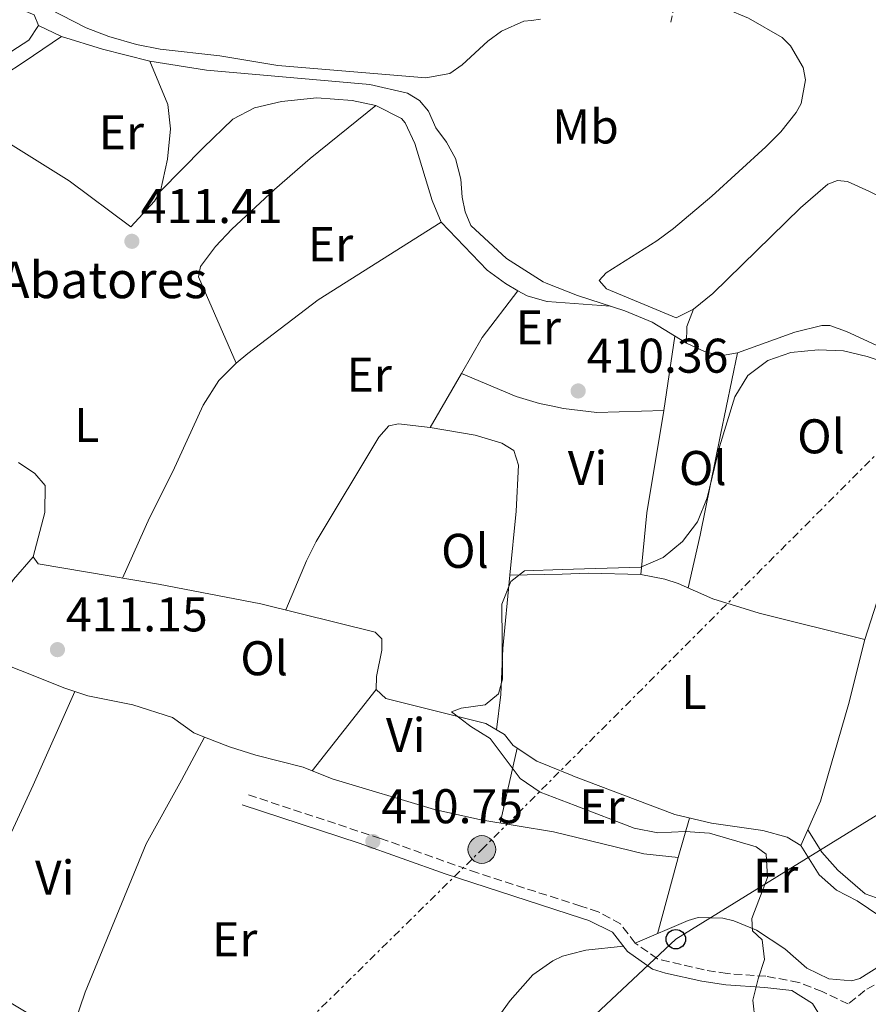
# Model space of a CAD drawing. Units: metres. Extents: x 594771 to 598249, y 4657360 to 4659720.
# Drawn here: x 596235 to 596409, y 4658792 to 4658994 of the extents above; entities that cross this region are included whole.
import ezdxf
from ezdxf.enums import TextEntityAlignment as Align

# ---------------------------------------------------------------- set-up
doc = ezdxf.new("R2010")
doc.units = ezdxf.units.M
doc.header["$MEASUREMENT"] = 0
doc.linetypes.add('DGN Style 3', pattern=[2.435890702152634, 1.739921930109024, -0.6959687720436097])
doc.linetypes.add('DGN Style 7', pattern=[3.4798438602180486, 1.565929737098122, -0.6959687720436097, 0.5219765790327072, -0.6959687720436097])
for name, color, linetype, lineweight in [('Acequia sin especificar', 4, 'Continuous', 0), ('Camino', 7, 'DGN Style 3', 0), ('Chamizo-cobertizo', 1, 'Continuous', 0), ('Cota de punto acotado terreno', 7, 'Continuous', 0), ('Curva de nivel intermedia', 30, 'Continuous', 0), ('Embalse', 142, 'Continuous', 13), ('Etiqueta de uso rústico', 92, 'Continuous', 0), ('Línea  de muro-pared o tapia', 1, 'Continuous', 13), ('Línea de cambio de uso (parcela vista)', 92, 'Continuous', 0), ('Línea eléctrica', 6, 'DGN Style 7', 0), ('Línea telefónica', 7, 'Continuous', 0), ('Margen derecho', 7, 'Continuous', 0), ('Poste telefónico', 7, 'Continuous', 0), ('Poste tendido eléctrico', 7, 'Continuous', 0), ('Punto acotado terreno (símbolo)', 7, 'Continuous', 0), ('Texto de Balsa-alberca', 4, 'Continuous', 0)]:
    doc.layers.add(name, color=color, linetype=linetype, lineweight=lineweight)
doc.styles.add('Style-Arial', font='arial.ttf')

# ---------------------------------------------------------------- blocks, each defined once
blk = doc.blocks.new('5PATER')
at = {"layer": 'Embalse', "linetype": 'Continuous', "lineweight": 0}
h = blk.add_hatch(color=51, dxfattribs=at)
edge = h.paths.add_edge_path()
edge.add_ellipse((0, 0), major_axis=(-0.1095731443231308, -0.1110710700762829), ratio=0.9994222409660317, start_angle=0, end_angle=360)
blk = doc.blocks.new('5PELE')
at = {"layer": 'Chamizo-cobertizo', "linetype": 'Continuous', "lineweight": 0}
h = blk.add_hatch(color=9, dxfattribs=at)
edge = h.paths.add_edge_path()
edge.add_arc((-2.000000476837158e-05, 0), 0.2850000000000001, 0, 360)
at = {"layer": 'Chamizo-cobertizo', "color": 252, "linetype": 'Continuous', "lineweight": 0}
blk.add_circle((-2.000000476837158e-05, 0), 0.2850000000000001, dxfattribs=at)
blk = doc.blocks.new('5PTT')
at = {"layer": 'Línea  de muro-pared o tapia', "color": 7, "linetype": 'Continuous', "lineweight": 30}
blk.add_circle((2.382683753967285e-05, 4.306399822235108e-05), 0.1995000005932858, dxfattribs=at)

msp = doc.modelspace()

# ---------------------------------------------------------------- linework, layer by layer
at = {"layer": 'Acequia sin especificar', "color": 4, "linetype": 'Continuous', "lineweight": 0}
for points in [[(596255.9199999999, 4659149.560000001, 415), (596257.4199999999, 4659149.41, 414.9700000000012), (596264.1699999999, 4659145.380000001, 414.7700000000041), (596268.1200000001, 4659140.33, 414.7299999999959), (596270.1299999999, 4659131.51, 414.4900000000052), (596270.3200000003, 4659120.390000001, 414.2100000000065), (596270.7599999999, 4659115.24, 414.0899999999965), (596270.3399999999, 4659110.199999999, 413.8899999999995), (596267.6699999999, 4659105.130000001, 413.6499999999942), (596263.8099999996, 4659100.65, 413.5299999999988), (596260.5800000001, 4659093.140000001, 413.3300000000018), (596258.5800000001, 4659082.539999999, 413.0099999999948), (596254.8300000001, 4659066.369999999, 413.0099999999948), (596248.2800000003, 4659045.83, 413.0099999999948), (596231.5999999996, 4659007.439999999, 412.9700000000012), (596229.29, 4659001.289999999, 412.8899999999995), (596229.6100000005, 4658999.25, 412.8099999999977), (596232.4299999997, 4658997.359999999, 412.7299999999959), (596237.5599999996, 4658995.24, 412.5299999999988), (596238.4400000004, 4658993.029999999, 412.4900000000052)], [(596238.4400000004, 4658993.029999999, 412.4900000000052), (596236.4600000001, 4658990.01, 412.3699999999953), (596228.4699999997, 4658984.890000001, 412.2100000000065), (596215.5800000001, 4658975.07, 412.1300000000047), (596203.3399999999, 4658964.59, 412.0099999999948), (596181.6299999999, 4658942.279999999, 411.7700000000041), (596172.6699999999, 4658932.180000001, 411.4900000000052)], [(596238.4400000004, 4658993.029999999, 412.4900000000052), (596243.1900000004, 4658990.789999999, 412.4900000000052), (596251.6100000005, 4658988.16, 412.4900000000052), (596261.3899999997, 4658985.66, 412.4400000000023), (596273.04, 4658983.82, 412.2899999999936), (596306.5700000003, 4658980.859999999, 411.9900000000052), (596314.2999999998, 4658979.100000001, 411.9400000000023), (596316.79, 4658977.58, 411.9400000000023), (596318.6299999999, 4658975.380000001, 411.9400000000023), (596320.1699999999, 4658972, 411.9400000000023), (596322.3499999996, 4658969.07, 411.9400000000023), (596324.2000000002, 4658965.66, 411.9400000000023), (596325.29, 4658961.41, 411.8899999999995), (596325.5499999998, 4658957.76, 411.8899999999995), (596326.1799999997, 4658954.74, 411.8399999999965), (596327.3399999999, 4658951.890000001, 411.6900000000023), (596334.7000000002, 4658945.09, 411.4400000000023), (596342.2000000002, 4658940.300000001, 411.2899999999936), (596342.8200000003, 4658940.050000001, 411.2799999999988), (596349.29, 4658937.49, 411.1900000000023), (596359, 4658934.33, 411.0899999999965), (596364.6500000004, 4658931.99, 410.8899999999995), (596371.6699999999, 4658927.730000001, 410.679999999993), (596375.3799999999, 4658925.980000001, 410.5800000000018), (596378.6900000004, 4658925.119999999, 410.4799999999959), (596382.1699999999, 4658925.720000001, 410.4799999999959), (596393.9699999997, 4658929.949999999, 410.1300000000047), (596399.5099999999, 4658931.32, 410.0299999999988), (596401.1600000003, 4658931.369999999, 409.9799999999959), (596404.5999999996, 4658930.109999999, 409.9799999999959), (596428.0999999996, 4658919.26, 409.8800000000047)], [(596234.3399999999, 4658903.140000001, 410.8300000000018), (596237.7300000006, 4658900.92, 410.7299999999959), (596239.8200000003, 4658898.430000001, 410.679999999993), (596239.7400000002, 4658892.859999999, 410.6300000000047), (596237.4000000004, 4658883.74, 410.6300000000047), (596238.4299999997, 4658882.350000001, 410.5800000000018), (596263.1100000005, 4658878.130000001, 410.429999999993), (596284.2100000001, 4658874.119999999, 410.1300000000047), (596307.6699999999, 4658868.279999999, 409.9799999999959), (596309.0599999996, 4658866.91, 409.929999999993), (596309.04, 4658864.550000001, 409.929999999993), (596307.9400000004, 4658859.17, 409.929999999993), (596307.8899999997, 4658856.51, 409.929999999993), (596309.9100000003, 4658854.66, 409.8800000000047), (596330.4199999999, 4658849.51, 409.6300000000047), (596334.2599999999, 4658847.220000001, 409.5800000000018), (596336.0499999998, 4658844.970000001, 409.4799999999959), (596340.9000000004, 4658841.779999999, 409.3300000000018), (596348.1900000004, 4658838.779999999, 409.0299999999988), (596348.4699999997, 4658838.680000001, 409.0299999999988), (596369.3200000003, 4658830.76, 408.8300000000018), (596376.7999999998, 4658828.980000001, 408.7799999999988), (596387.3700000001, 4658827.52, 408.7299999999959), (596392.3600000005, 4658826.15, 408.6300000000047), (596395.2199999997, 4658824.41, 408.5800000000018), (596398.9800000006, 4658818.350000001, 408.5299999999988), (596402.5199999996, 4658815.24, 408.3800000000047), (596406.7599999999, 4658813.07, 408.2799999999988), (596411.4600000001, 4658809.880000001, 408.2299999999959)]]:
    msp.add_polyline3d(points, dxfattribs=at)
at = {"layer": 'Camino', "color": 7, "linetype": 'DGN Style 3', "lineweight": 0}
for points in [[(596402.7399999985, 4659051.710000002, 412.550000000003), (596393.0300000011, 4659039.74, 412.2500000000001), (596385.2500000005, 4659028.250000001, 412.0899999999966), (596380.1099999995, 4659020.11, 412.1999999999972), (596371.6799999984, 4659004.359999999, 412.1499999999942), (596369.8000000009, 4658999.739999999, 412.2700000000042), (596368.4699999987, 4658993.710000001, 412.8500000000058)], [(596500.0300000014, 4658848.940000003, 407.8999999999942), (596497.9499999982, 4658846.820000002, 407.7599999999947), (596493.8899999993, 4658844.56, 407.6600000000036), (596472.609999998, 4658831.440000001, 408.0899999999965), (596437.6299999974, 4658811.649999999, 408.1399999999995), (596408.3900000012, 4658794.63, 409.2100000000065), (596404.9600000002, 4658791.830000003, 409.6100000000006), (596399.5899999992, 4658794.359999999, 409.6100000000006), (596394.8000000013, 4658796.270000001, 409.6900000000024), (596388.030000001, 4658797.530000002, 409.8099999999977), (596380.0699999993, 4658798.07, 410.3600000000007), (596375.2999999993, 4658798.820000002, 410.5899999999966), (596365.7199999995, 4658801.120000001, 410.4100000000036), (596361.1700000007, 4658804.330000003, 410.2100000000063), (596358.1299999988, 4658808.31, 410.020000000004), (596353.5599999977, 4658810.780000002, 409.8999999999943), (596349.9600000014, 4658811.940000001, 409.9700000000013), (596328.7199999982, 4658818.770000001, 410.3399999999966), (596308.7600000004, 4658825.870000001, 410.820000000007), (596281.0799999975, 4658835, 410.4100000000036)]]:
    msp.add_polyline3d(points, dxfattribs=at)
at = {"layer": 'Curva de nivel intermedia', "color": 30, "linetype": 'Continuous', "lineweight": 0, "elevation": 410.0000000000001, "flags": 128}
msp.add_lwpolyline([(596385.8300000015, 4658788.220000001), (596385.3300000009, 4658792.58), (596386.4000000015, 4658797.029999998), (596387.7400000005, 4658801), (596387.2599999999, 4658804.99), (596385.2700000005, 4658806.880000001), (596385.1299999997, 4658809.38), (596388.3500000006, 4658817.84), (596388.0700000012, 4658822.659999999), (596386.0400000017, 4658824.17), (596376.4100000003, 4658826.949999998), (596371.4200000013, 4658827.269999999), (596365.810000001, 4658827.029999999), (596360.9000000004, 4658827.99), (596348.8100000003, 4658832.619999999), (596341.6399999998, 4658835.369999998), (596337.5100000014, 4658838.16), (596331.3300000011, 4658846.449999998), (596327.3700000005, 4658848.86), (596323.3700000016, 4658851.88), (596325.3400000008, 4658852.630000001), (596330.3099999996, 4658853.349999999), (596333.0099999999, 4658855.579999999), (596333.8400000012, 4658858.63), (596333.7100000016, 4658874.06), (596335.6000000003, 4658878.680000001), (596338.400000001, 4658880.91), (596346.1000000013, 4658881.149999999), (596362.3200000019, 4658881.65), (596366.9199999997, 4658883.600000001), (596370.8500000014, 4658886.890000001), (596373.9300000014, 4658890.96), (596375.9200000007, 4658895.869999998), (596378.4600000001, 4658906.4), (596381.6400000006, 4658916.680000001), (596384.2800000004, 4658921.029999999), (596388.44, 4658924.109999999), (596393.1300000016, 4658925.779999999), (596398.7799999999, 4658926.309999999), (596404.0000000013, 4658926.109999998), (596408.8700000017, 4658924.99), (596413.8099999994, 4658923.34)], dxfattribs=at)
at = {"layer": 'Línea de cambio de uso (parcela vista)', "color": 92, "linetype": 'Continuous', "lineweight": 0, "extrusion": (-0.2526655784990395, 0.1385306151522778, 0.9575851785127405), "elevation": 495125.4818274508, "flags": 128}
msp.add_lwpolyline([(-4371878.778308691, -1643983.003969339), (-4371887.315768974, -1643982.796091753), (-4371899.31060826, -1643980.887365997)], dxfattribs=at)
at = {"layer": 'Línea de cambio de uso (parcela vista)', "color": 92, "linetype": 'Continuous', "lineweight": 0, "extrusion": (-0.06841844817552692, -0.01256761075915728, 0.9975775514259826), "elevation": -98944.72931411205, "flags": 128}
msp.add_lwpolyline([(-4474520.39207185, 1424831.264491955), (-4474523.68674443, 1424831.983263535), (-4474526.978187963, 1424833.995823959)], dxfattribs=at)
at = {"layer": 'Línea de cambio de uso (parcela vista)', "color": 92, "linetype": 'Continuous', "lineweight": 0, "extrusion": (-0.004968567518554966, -0.03391490953055622, 0.9994123734717056), "elevation": -160559.7537607736, "flags": 128}
msp.add_lwpolyline([(-85258.33119370742, 4693424.026473838), (-85258.33119370742, 4693408.564177762)], dxfattribs=at)
at = {"layer": 'Línea de cambio de uso (parcela vista)', "color": 92, "linetype": 'Continuous', "lineweight": 0, "extrusion": (-0.003516296914631788, -0.00607442889183216, 0.99997536818146), "elevation": -29986.61435971749, "flags": 128}
msp.add_lwpolyline([(596316.7265968294, 4658814.161297536), (596323.1578738942, 4658825.271102507)], dxfattribs=at)
at = {"layer": 'Línea de cambio de uso (parcela vista)', "color": 92, "linetype": 'Continuous', "lineweight": 0, "extrusion": (0.5176095059733367, -0.08878022231182361, 0.8509985143655079), "elevation": -104585.0592582017, "flags": 128}
msp.add_lwpolyline([(4692675.987213313, 170253.9640488637), (4692654.633573445, 170253.8688412522), (4692641.901952947, 170252.7453914369)], dxfattribs=at)
at = {"layer": 'Línea de cambio de uso (parcela vista)', "color": 92, "linetype": 'Continuous', "lineweight": 0, "extrusion": (0.03026135304582923, 0.0009170037021220544, 0.9995415997426251), "elevation": 22727.81746559004, "flags": 128}
msp.add_lwpolyline([(4638680.08143754, -736823.7631532614), (4638680.08143754, -736823.7664562903)], dxfattribs=at)
at = {"layer": 'Línea de cambio de uso (parcela vista)', "color": 92, "linetype": 'Continuous', "lineweight": 0, "extrusion": (0.008749806394338993, 0.3490200530782621, 0.9370744065640193), "elevation": 1631644.444387075, "flags": 128}
msp.add_lwpolyline([(-479388.3176533437, -4378207.619624169), (-479399.0844548805, -4378208.18597231), (-479404.4692532593, -4378208.478617227), (-479415.2426371286, -4378208.478617228)], dxfattribs=at)
at = {"layer": 'Línea de cambio de uso (parcela vista)', "color": 92, "linetype": 'Continuous', "lineweight": 0, "extrusion": (0.02674135268833357, 0.03392923336407652, 0.999066417802002), "elevation": 174427.0566315126, "flags": 128}
msp.add_lwpolyline([(2415518.027668593, -4024347.786711673), (2415518.027668593, -4024326.490716745)], dxfattribs=at)
at = {"layer": 'Línea de cambio de uso (parcela vista)', "color": 92, "linetype": 'Continuous', "lineweight": 0, "extrusion": (0.01020686937679362, 0.04503890785152394, 0.9989330891491517), "elevation": 216325.0206566946, "flags": 128}
msp.add_lwpolyline([(448103.3714344361, -4670407.739488682), (448103.3714344361, -4670423.54686038)], dxfattribs=at)
at = {"layer": 'Línea de cambio de uso (parcela vista)', "color": 92, "linetype": 'Continuous', "lineweight": 0, "extrusion": (0.03505728789493193, 0.1241353017864978, 0.991645810466533), "elevation": 599637.8636650485, "flags": 128}
msp.add_lwpolyline([(692260.2265379417, -4606678.773124552), (692260.226537942, -4606687.28149349)], dxfattribs=at)
at = {"layer": 'Línea de cambio de uso (parcela vista)', "color": 92, "linetype": 'Continuous', "lineweight": 0, "extrusion": (0.9623400587690247, -0.2620516468486226, 0.07232251151857792), "elevation": -646911.5854282752, "flags": 128}
msp.add_lwpolyline([(4651816.244524925, 47320.29833126114), (4651831.450078984, 47320.22814747073), (4651832.468690484, 47320.09529958174)], dxfattribs=at)
at = {"layer": 'Línea de cambio de uso (parcela vista)', "color": 92, "linetype": 'Continuous', "lineweight": 0, "elevation": 409.9100000000035, "flags": 128}
msp.add_lwpolyline([(596369.9900000002, 4658821.930000001), (596369.9868999999, 4658821.930299999)], dxfattribs=at)
at = {"layer": 'Línea de cambio de uso (parcela vista)', "color": 92, "linetype": 'Continuous', "lineweight": 0, "extrusion": (0.05041742266368539, 0.0536068903412209, 0.9972885163280963), "elevation": 280213.7875170004, "flags": 128}
msp.add_lwpolyline([(2757449.831949692, -3791810.545402759), (2757439.133529741, -3791814.620636905), (2757422.339929013, -3791818.289570614)], dxfattribs=at)
at = {"layer": 'Línea de cambio de uso (parcela vista)', "color": 92, "linetype": 'Continuous', "lineweight": 0}
for points in [[(596341.6699999999, 4658994.309900001, 413.0372999999963), (596339.8099999996, 4658994.08, 413.1000000000058), (596338.2400000002, 4658993.890000001, 413.1499999999942), (596333.6600000003, 4658991.83, 413.1399999999995), (596330.8399999999, 4658989.800000001, 413.1000000000058), (596325.5499999998, 4658984.939999999, 413), (596323.04, 4658983.140000001, 412.9499999999971), (596318.1100000005, 4658982.25, 412.8999999999942), (596287.6699999999, 4658984.83, 412.9499999999971), (596275.7199999997, 4658986.76, 413), (596263.5, 4658988.17, 413.0500000000029), (596258.5899999999, 4658989.100000001, 413.1199999999953), (596252.9199999999, 4658990.730000001, 413.1999999999971), (596248.2699999996, 4658992.57, 413.0899999999965), (596238.1600000003, 4658997.76, 412.9700000000012), (596234.8099999996, 4659000.279999999, 413), (596232.6600000003, 4659003.67, 412.9499999999971), (596248.3600000005, 4659039.789999999, 413.3000000000029), (596255.7599999999, 4659059.310000001, 413.2799999999988), (596259.5, 4659070.680000001, 413.3500000000058), (596262.6200000001, 4659084.51, 413.3999999999942), (596265.1100000005, 4659093.630000001, 413.6499999999942), (596267.2000000002, 4659098.199999999, 413.5599999999977), (596275.3700000001, 4659109.210000001, 414.75)], [(596369.7999999998, 4658999.74, 412.2700000000041), (596372.8600000005, 4658998, 411.7200000000012), (596379.8200000003, 4658996.449999999, 411.570000000007), (596384.4299999997, 4658994.550000001, 411.5399999999936), (596391.3799999999, 4658990.539999999, 411.4799999999959), (596393.0999999996, 4658988.869999999, 411.4700000000012), (596395.7000000002, 4658984.359999999, 411.4700000000012), (596396.1600000003, 4658981.869999999, 411.4700000000012), (596395.2699999996, 4658976.99, 411.4700000000012), (596394.2400000002, 4658975.140000001, 411.4700000000012), (596391.0700000003, 4658971.16, 411.5), (596388.0199999996, 4658968.060000001, 411.5200000000041), (596376.9299999997, 4658957.960000001, 411.4700000000012), (596369.0199999996, 4658951.279999999, 411.5399999999936), (596365.5899999999, 4658948.720000001, 411.570000000007), (596355.1699999999, 4658942.16, 411.570000000007), (596353.7599999999, 4658940.619999999, 411.5200000000041), (596355.2599999999, 4658938.9, 411.320000000007), (596369.5999999996, 4658932.890000001, 410.9700000000012), (596373.1600000003, 4658934.699999999, 410.8699999999953)], [(596183.4000000004, 4658927.980000001, 411.3899999999995), (596182.3099999996, 4658931.180000001, 411.5399999999936), (596182.3499999996, 4658933.99, 411.6900000000023), (596183.3300000001, 4658937.050000001, 411.6900000000023), (596185.8300000001, 4658941.439999999, 411.6900000000023), (596188.3200000003, 4658944.560000001, 411.6900000000023), (596207.3899999997, 4658963.970000001, 411.7400000000052), (596218.9199999999, 4658972.9, 411.7400000000052), (596224.0800000001, 4658976.460000001, 411.8399999999965), (596231.3499999996, 4658982.789999999, 411.8899999999995), (596235.5199999996, 4658985.560000001, 411.8999999999942), (596243.1900000004, 4658990.789999999, 412.4900000000052)], [(596263.5700000003, 4658958.939999999, 411.9400000000023), (596265.0199999996, 4658965.529999999, 412.0299999999988), (596265.5800000001, 4658971.810000001, 412.1999999999971), (596265.0599999996, 4658976.789999999, 412.2400000000052), (596261.3899999997, 4658985.66, 412.4400000000023)], [(596263.5700000003, 4658958.939999999, 411.9400000000023), (596272.29, 4658967.869999999, 411.4799999999959), (596278.4299999997, 4658973.789999999, 411.429999999993), (596282.8700000001, 4658976.08, 411.25), (596288.4400000004, 4658977.390000001, 411.2100000000065), (596295.6900000004, 4658978.119999999, 411.3300000000018), (596302.9500000002, 4658977.59, 411.5299999999988), (596307.8399999999, 4658976.609999999, 411.5800000000018)], [(596279.0800000001, 4658923.600000001, 411.4799999999959), (596271.3899999997, 4658941.369999999, 411.3800000000047), (596271.7800000003, 4658943.449999999, 411.3800000000047), (596274.8499999996, 4658947.560000001, 411.3800000000047), (596278.2100000001, 4658951.130000001, 411.3800000000047), (596286.9699999997, 4658959.300000001, 411.5200000000041), (596294.29, 4658965.66, 411.6300000000047), (596307.8399999999, 4658976.609999999, 411.5800000000018)], [(596307.8399999999, 4658976.609999999, 411.5800000000018), (596313.0899999999, 4658973.890000001, 411.6000000000058), (596313.8499999996, 4658973, 411.5800000000018), (596315.8399999999, 4658968.75, 411.4799999999959), (596319.3700000001, 4658957.060000001, 411.3300000000018), (596321.2800000003, 4658952.600000001, 411.2799999999988)], [(596222.2100000001, 4658975.16, 411.8000000000029), (596244.75, 4658961.100000001, 411.8300000000018), (596257.4699999997, 4658951.640000001, 411.6499999999942), (596262.3300000001, 4658956.91, 411.8899999999995), (596263.5700000003, 4658958.939999999, 411.9400000000023)], [(596373.1600000003, 4658934.699999999, 410.8699999999953), (596377.0800000001, 4658937.939999999, 410.7899999999936), (596395.1500000004, 4658955.550000001, 410.6399999999995), (596400.7400000002, 4658960.41, 410.570000000007), (596402.7100000001, 4658961.17, 410.4199999999983), (596404.7800000003, 4658960.939999999, 410.4199999999983), (596409.3300000001, 4658958.859999999, 410.3899999999995), (596430.0199999996, 4658948.630000001, 410.320000000007), (596464.29, 4658934.529999999, 410.070000000007), (596475.4800000006, 4658930.100000001, 410.1199999999953)], [(596321.2800000003, 4658952.600000001, 411.2799999999988), (596295.9500000002, 4658936.600000001, 411.429999999993), (596281.5199999996, 4658925.58, 411.5299999999988), (596279.0800000001, 4658923.600000001, 411.4799999999959)], [(596321.2800000003, 4658952.600000001, 411.2799999999988), (596330.6799999997, 4658942.699999999, 411.3300000000018), (596334.5, 4658939.960000001, 411.2299999999959), (596337.0493000001, 4658938.499, 411.1493999999948)], [(596337.0493000001, 4658938.499, 411.1493999999948), (596338.9299999997, 4658937.42, 411.0899999999965), (596342.9800000006, 4658936.279999999, 411.0299999999988), (596343.0300000003, 4658936.27, 411.0299999999988), (596355.9900000002, 4658935.310000001, 411.1199999999953)], [(596372.0300000003, 4658877.390000001, 409.5), (596374.4800000006, 4658888.26, 409.7200000000012), (596378.6600000003, 4658908.850000001, 409.7200000000012), (596382.1699999999, 4658925.720000001, 410.4799999999959)], [(596279.0800000001, 4658923.600000001, 411.4799999999959), (596275.5499999998, 4658920.02, 411.3899999999995), (596272.3499999996, 4658914.99, 411.2799999999988), (596266.0899999999, 4658901.350000001, 411.3300000000018), (596261.2699999996, 4658891.779999999, 411.2700000000041), (596255.75, 4658879.390000001, 410.4799999999959)], [(596367.0499999998, 4658913.880000001, 410.2200000000012), (596353.25, 4658913.470000001, 410.3600000000006), (596346.4000000004, 4658914.300000001, 410.3699999999953), (596344.2300000006, 4658914.75, 410.3800000000047), (596341.4699999997, 4658915.310000001, 410.3899999999995), (596336.6900000004, 4658916.75, 410.4100000000035), (596325.4009999996, 4658921.469599999, 410.5399999999936)], [(596408.3799999999, 4658866.779999999, 408.9799999999959), (596418.1299999999, 4658897.289999999, 409.5299999999988), (596421.4100000003, 4658906.75, 409.4100000000035), (596425.2000000002, 4658920.59, 409.8899999999995)], [(596289.3499999996, 4658872.84, 410.1000000000058), (596293.54, 4658882.92, 410.6000000000058), (596295.5700000003, 4658886.890000001, 410.6000000000058), (596308.4400000004, 4658908.4, 410.5500000000029), (596310.5199999996, 4658910.730000001, 410.5), (596312.5, 4658911.09, 410.5), (596318.9699999997, 4658910.359999999, 410.4499999999971)], [(596318.9699999997, 4658910.359999999, 410.4499999999971), (596328.2400000002, 4658908.779999999, 410.3999999999942), (596333.75, 4658907.130000001, 410.3999999999942), (596336.2000000002, 4658905.619999999, 410.3999999999942), (596337.1200000001, 4658902.609999999, 410.3500000000058), (596336.6600000003, 4658893.15, 410), (596335.3733000001, 4658879.9801, 409.8834999999963)], [(596237.4000000004, 4658883.74, 410.6300000000047), (596233.2999999998, 4658879.140000001, 410.8300000000018), (596230.5700000003, 4658874.960000001, 410.8699999999953), (596228.6100000005, 4658870.75, 410.8800000000047), (596225.5899999999, 4658864.01, 411.5099999999948)], [(596335.3733000001, 4658879.9801, 409.8834999999963), (596333.9000000004, 4658864.9, 409.75), (596333.54, 4658855.439999999, 409.6499999999942), (596332.5999999996, 4658848.210000001, 409.6000000000058)], [(596362.3099999996, 4658880.109999999, 409.5800000000018), (596367.2199999997, 4658879.180000001, 409.5500000000029), (596369.9900000002, 4658878.289999999, 409.5299999999988), (596377.0899999999, 4658875.140000001, 409.429999999993), (596386.6600000003, 4658872.210000001, 409.1499999999942), (596408.3799999999, 4658866.779999999, 408.9799999999959)], [(596395.2199999997, 4658824.41, 408.5800000000018), (596399.25, 4658833.52, 408.8000000000029), (596405.0300000003, 4658853.439999999, 408.8899999999995), (596408.3799999999, 4658866.779999999, 408.9799999999959)], [(596272.5697999997, 4658846.719500001, 411.0748000000021), (596270.4299999997, 4658847.550000001, 411.1100000000006), (596265.9900000002, 4658850.710000001, 411.1100000000006), (596257.8600000005, 4658853.359999999, 411.1100000000006), (596248.6200000001, 4658855.189999999, 411.1600000000035), (596243.8799999999, 4658856.77, 411.1999999999971), (596225.5899999999, 4658864.01, 411.5099999999948)], [(596219.4924, 4658797.989, 411.3816999999981), (596220.7400000002, 4658800.859999999, 411.3699999999953), (596237.3799999999, 4658836.789999999, 411.1399999999995), (596245.9699999997, 4658856.07, 411.179999999993)], [(596244.8099999996, 4658784.779999999, 410.8099999999977), (596248.0700000003, 4658794.230000001, 410.8099999999977), (596260.5899999999, 4658824.76, 410.8099999999977), (596267.9000000004, 4658837.859999999, 410.6100000000006), (596272.5697999997, 4658846.719500001, 411.0800000000018)], [(596369.9868999999, 4658821.930299999, 409.9100000000035), (596362.9199999999, 4658822.720000001, 409.9100000000035), (596349.1699999999, 4658826.060000001, 409.9799999999959), (596344.3499999996, 4658827.230000001, 410.0099999999948), (596329.3799999999, 4658829.680000001, 410.2599999999948), (596319.9000000004, 4658831.82, 410.5299999999988), (596298.8200000003, 4658838.140000001, 410.7100000000065), (596292.8600000005, 4658840.550000001, 410.9100000000035), (596283.1500000004, 4658842.970000001, 410.9600000000065), (596277.7199999997, 4658844.720000001, 410.9900000000052), (596272.5697999997, 4658846.719500001, 411.0748000000021)], [(596396.6699999999, 4658827.67, 408.6600000000035), (596399.4900000002, 4658823.07, 408.6100000000006), (596402.79, 4658819.350000001, 408.6100000000006), (596408.4100000003, 4658814.449999999, 408.6100000000006), (596410.7599999999, 4658813.630000001, 408.6100000000006), (596412.8498999998, 4658814.3005, 408.5825000000041)], [(596415.2100000001, 4658803.630000001, 408.2299999999959), (596411.5700000003, 4658799.710000001, 409.0800000000018), (596407.2999999998, 4658797.050000001, 409.2400000000052), (596405.6799999997, 4658796.560000001, 409.2299999999959), (596400.9400000004, 4658796.99, 409.3300000000018), (596396.4500000002, 4658799.199999999, 409.4700000000012), (596391.9100000003, 4658803.15, 409.7799999999988), (596386.0700000003, 4658806.980000001, 409.8300000000018), (596381.4299999997, 4658808.949999999, 409.9799999999959), (596379.1500000004, 4658809.5, 410.0299999999988), (596374.0899999999, 4658809.59, 409.9799999999959), (596372.0499999998, 4658808.99, 409.9799999999959), (596361.1699999999, 4658804.33, 410.2100000000065)], [(596358.7199999997, 4658803.689999999, 410.1600000000035), (596350.9900000002, 4658802.890000001, 410.1000000000058), (596350.4699999997, 4658802.76, 410.1199999999953), (596346.1799999997, 4658801.630000001, 410.2599999999948), (596344.1900000004, 4658800.699999999, 410.3600000000006), (596340.1100000005, 4658797.800000001, 410.5899999999965), (596335.4100000003, 4658792.57, 410.75), (596331.3300000001, 4658786.869999999, 410.8099999999977), (596323.79, 4658773.9, 410.9100000000035), (596314.9199999999, 4658757.939999999, 410.9600000000065), (596307.9699999997, 4658744.300000001, 411.0099999999948), (596304.4000000004, 4658740.779999999, 411), (596303.7699999996, 4658740.49, 411.0099999999948), (596298.8700000001, 4658740.26, 411.0599999999977), (596283.1200000001, 4658744.119999999, 411.2200000000012), (596278.3300000001, 4658745.720000001, 411.2100000000065), (596269.1200000001, 4658751.609999999, 411.2599999999948), (596264.5199999996, 4658753.58, 411.3000000000029), (596262.5999999996, 4658754.100000001, 411.3099999999977), (596255.3700000001, 4658755.189999999, 411.2599999999948), (596244.3399999999, 4658754.92, 411.3099999999977), (596240.7999999998, 4658755.42, 411.3099999999977), (596239.0108000003, 4658762.506899999, 411.1300999999949)]]:
    msp.add_polyline3d(points, dxfattribs=at)
at = {"layer": 'Línea eléctrica', "color": 6, "linetype": 'DGN Style 7', "lineweight": 0}
msp.add_polyline3d([(595102.3700000009, 4657696.680000001, 437.8800000000047), (595189.0400000003, 4657772.949999998, 439.5299999999989), (595259.949999999, 4657836.469999998, 435.1000000000058), (595376.7300000006, 4657935.219999998, 439.8500000000058), (595482.5599999996, 4658027.850000001, 439.2299999999959), (595584.9899999991, 4658117.05, 438.179999999993), (595678.1200000001, 4658201.75, 434.4700000000012), (595844.6099999998, 4658345.519999999, 430.5200000000041), (595930.5900000005, 4658428.34, 424.3500000000058), (596019.4899999981, 4658517.260000002, 422.679999999993), (596120.3599999996, 4658621.739999998, 414.7799999999988), (596219.8299999974, 4658715.440000001, 413.0299999999988), (596329.6200000017, 4658823.590000001, 410.2899999999936), (596427.1700000018, 4658921.330000003, 409.929999999993), (596558.4699999985, 4659040.859999999, 412.8600000000006), (596682.7600000025, 4659151.199999999, 413.8500000000058), (596831.6400000011, 4659285.469999999, 410.5500000000029), (596934.7899999982, 4659353.050000002, 410.7200000000012), (597042.3999999987, 4659423.559999998, 408.0500000000029), (597143.25, 4659490.559999998, 408.4799999999959), (597279.3799999993, 4659580.45, 407.4799999999959), (597381.6099999996, 4659647.730000001, 405.1699999999983), (597481.1900000015, 4659709.789999999, 403.6100000000006)], dxfattribs=at)
at = {"layer": 'Línea telefónica', "color": 7, "linetype": 'Continuous', "lineweight": 0}
msp.add_polyline3d([(594885.3000000013, 4657539.030000002, 446.1399999999995), (595019.1700000009, 4657596.149999998, 443.8500000000058), (595028.8512995814, 4657604.191032211, 443.4959999999992), (595043.2503451454, 4657616.15049987, 442.9695000000065), (595248.0599999978, 4657786.260000001, 435.4799999999959), (595590.9899999984, 4657993.410000001, 434.5), (595738.4099999996, 4658112.640000001, 431.0899999999965), (595892.4299999992, 4658296.77, 428.6699999999983), (596047.3799999988, 4658510.039999999, 421.2599999999948), (596249.3000000005, 4658692.41, 412.4600000000065), (596369.4999999995, 4658805.149999999, 410.1900000000023), (596516.3199999997, 4658895.78, 408.8800000000047), (596811.6299999995, 4659077.160000001, 407.2700000000041), (597068.0799999986, 4659332.390000002, 406.1199999999953), (597236.0599999991, 4659482.16, 407.3099999999977), (597561.170000003, 4659710.88, 402.4100000000035)], dxfattribs=at)
at = {"layer": 'Margen derecho', "color": 7, "linetype": 'Continuous', "lineweight": 0}
msp.add_polyline3d([(596399.7999999992, 4658788.370000003, 409.6100000000006), (596397.5899999986, 4658791.95, 409.6100000000006), (596393.3700000008, 4658794.570000002, 409.7100000000065), (596387.8200000009, 4658795.210000001, 409.8099999999977), (596379.8099999977, 4658795.760000004, 410.3600000000007), (596374.8700000002, 4658796.530000002, 410.5899999999966), (596367.3899999991, 4658798.130000001, 410.4900000000052), (596364.6700000011, 4658799.010000004, 410.4100000000036), (596359.5500000003, 4658802.63, 410.2100000000063), (596356.4600000012, 4658806.580000003, 410.020000000004), (596351.64, 4658808.989999999, 409.9100000000035), (596350.1, 4658809.489999999, 409.9400000000024), (596322.1099999989, 4658818.56, 410.4600000000065), (596304.3900000005, 4658824.890000002, 410.8099999999978), (596280.3599999979, 4658832.780000002, 410.4100000000036)], dxfattribs=at)

# ---------------------------------------------------------------- block references
at = {"layer": 'Poste telefónico', "color": 7, "linetype": 'Continuous', "lineweight": 0, "xscale": 10, "yscale": 10, "zscale": 10}
msp.add_blockref('5PTT', (596369.4999999995, 4658805.149999999, 410.1900000000023), dxfattribs=at)
at = {"layer": 'Poste tendido eléctrico', "color": 7, "linetype": 'Continuous', "lineweight": 0, "xscale": 10, "yscale": 10, "zscale": 10}
msp.add_blockref('5PELE', (596329.6200000017, 4658823.590000001, 410.2899999999936), dxfattribs=at)
at = {"layer": 'Punto acotado terreno (símbolo)', "color": 7, "linetype": 'Continuous', "lineweight": 0, "xscale": 10, "yscale": 10, "zscale": 10}
for p in [(596257.6700000007, 4658948.649999999, 411.4100000000035), (596349.4200000004, 4658917.88, 410.3600000000006), (596242.3599999998, 4658864.690000002, 411.1499999999942), (596307.2100000012, 4658825.239999998, 410.75)]:
    msp.add_blockref('5PATER', p, dxfattribs=at)

# ---------------------------------------------------------------- texts
at = {"layer": 'Cota de punto acotado terreno', "color": 7, "linetype": 'Continuous', "lineweight": 0, "style": 'Style-Arial'}
for s, p in [('411.41', (596259.4999999994, 4658952.399999998, 411.4100000000035)), ('410.36', (596351.1599999998, 4658921.629999998, 410.3600000000006)), ('411.15', (596244.1000000013, 4658868.440000002, 411.1499999999942)), ('410.75', (596308.9400000017, 4658828.989999998, 410.75))]:
    msp.add_text(s, height=7.000000000000002, dxfattribs=at).set_placement(p)
at = {"layer": 'Etiqueta de uso rústico', "color": 92, "linetype": 'Continuous', "lineweight": 0, "style": 'Style-Arial'}
for s, p in [('Mb', (596350.9402462443, 4658972.260010001, 412.3800000000047)), ('Er', (596255.4954566095, 4658971.050009999, 412.0800000000018)), ('Er', (596298.5054566067, 4658948.060009998, 411.5099999999948)), ('Er', (596341.2154566088, 4658930.960009999, 410.8099999999977)), ('Er', (596306.4554566096, 4658921.220009997, 410.929999999993)), ('L', (596248.3914203795, 4658910.87001, 411.3000000000029)), ('Ol', (596399.3446334373, 4658908.550009998, 409.8099999999977)), ('Vi', (596351.3489322186, 4658902.040009998, 410.3000000000029)), ('Ol', (596375.0446334388, 4658902.040009998, 410.0899999999965)), ('Ol', (596326.1446334375, 4658885.000009999, 410.1900000000023)), ('Ol', (596284.8546334393, 4658862.92001, 410.4900000000052)), ('L', (596373.2314203788, 4658855.98001, 409.1900000000023)), ('Vi', (596313.9589322185, 4658847.12001, 410.1999999999971)), ('Er', (596354.3154566091, 4658832.430009997, 409.8800000000047)), ('Vi', (596241.798932218, 4658817.83001, 411.070000000007)), ('Er', (596390.0054566084, 4658818.210010001, 410)), ('Er', (596278.8054566082, 4658805.150009998, 410.5599999999977))]:
    msp.add_text(s, height=7.000000000000002, dxfattribs=at).set_placement(p, align=Align.MIDDLE_CENTER)
at = {"layer": 'Texto de Balsa-alberca', "color": 4, "linetype": 'Continuous', "lineweight": 0, "style": 'Style-Arial'}
msp.add_text('Balsa de Abatores', height=7.5, dxfattribs=at).set_placement((596187.8799999999, 4658936.960000001, 411.5599999999977))

doc.saveas('drawing.dxf')
